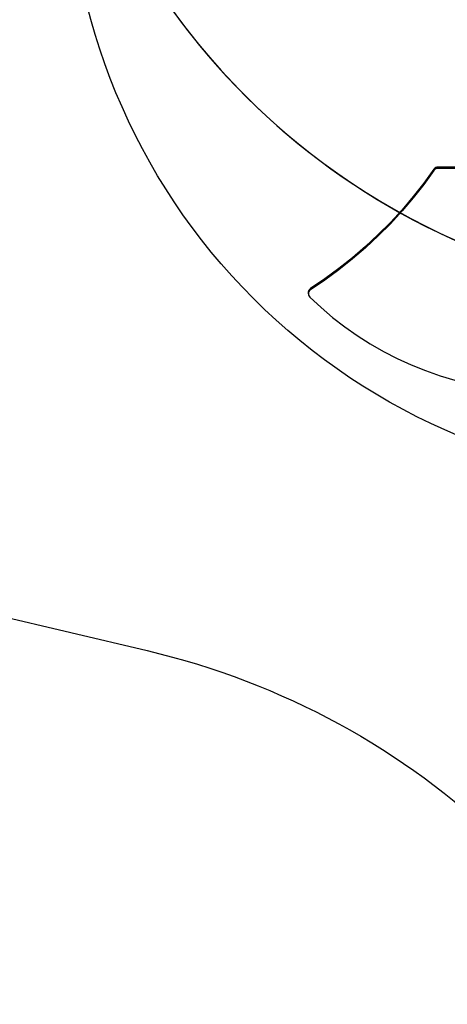
# Model space of a CAD drawing. Units: centimetres. Extents: x -2375 to 1125, y -6932 to -4701.
# Drawn here: x -971 to -843, y -5932 to -5638 of the extents above; entities that cross this region are included whole.
import ezdxf

# ---------------------------------------------------------------- set-up
doc = ezdxf.new("R2010")
doc.units = ezdxf.units.CM
doc.layers.add('VP-DIM', color=7, linetype='Continuous')
doc.layers.add('VP-HIC', color=6, linetype='Continuous')
doc.layers.add('VP-EQ', color=7, linetype='Continuous', true_color=0x8a3492)
doc.dimstyles.new('Strefa', dxfattribs={"dimtxt": 14, "dimasz": 20, "dimexe": 20, "dimexo": 50, "dimgap": 20, "dimtad": 0, "dimdec": 0, "dimzin": 0, "dimdsep": 46, "dimtxsty": 'Standard', "dimcen": 0.09, "dimadec": 0, "dimazin": 0, "dimtfac": 1, "dimtdec": 4, "dimtofl": 0, "dimtmove": 0, "dimatfit": 3, "dimfxl": 70, "dimfxlon": 1, "dimtolj": 1, "dimtzin": 0, "dimarcsym": 0})

# ---------------------------------------------------------------- blocks, each defined once
blk = doc.blocks.new('*D53')
at = {"layer": 'Defpoints', "color": 0}
for p in [(534.06, -4751.27), (-1299.56, -6085.95), (534.06, -6424.59)]:
    blk.add_point(p, dxfattribs=at)
at = {"layer": 'VP-DIM', "color": 0, "lineweight": -2}
for p, q in [((-1299.56, -4851.27), (-1299.56, -4701.27)), ((534.06, -4851.27), (534.06, -4701.27)), ((-1249.56, -4751.27), (-447.38, -4751.27)), ((484.06, -4751.27), (-307.38, -4751.27))]:
    blk.add_line(p, q, dxfattribs=at)
at = {"layer": 'VP-DIM', "color": 0}
for points in [[(-1249.56, -4742.93), (-1249.56, -4759.6), (-1299.56, -4751.27)], [(484.06, -4759.6), (484.06, -4742.93), (534.06, -4751.27)]]:
    blk.add_solid(points, dxfattribs=at)
at = {"layer": 'VP-DIM', "color": 0, "insert": (-377.38, -4751.27), "char_height": 30, "attachment_point": 5}
blk.add_mtext('\\A1;1834', dxfattribs=at)
blk = doc.blocks.new('*D54')
at = {"layer": 'Defpoints', "color": 0}
for p in [(433.46, -4865.06), (-1093.93, -6213.81), (433.46, -6423.5)]:
    blk.add_point(p, dxfattribs=at)
at = {"layer": 'VP-DIM', "color": 0, "lineweight": -2}
for p, q in [((-1093.93, -4965.06), (-1093.93, -4815.06)), ((433.46, -4965.06), (433.46, -4815.06)), ((-1043.93, -4865.06), (-439.3, -4865.06)), ((383.46, -4865.06), (-304.3, -4865.06))]:
    blk.add_line(p, q, dxfattribs=at)
at = {"layer": 'VP-DIM', "color": 0}
for points in [[(-1043.93, -4856.72), (-1043.93, -4873.39), (-1093.93, -4865.06)], [(383.46, -4873.39), (383.46, -4856.72), (433.46, -4865.06)]]:
    blk.add_solid(points, dxfattribs=at)
at = {"layer": 'VP-DIM', "color": 0, "insert": (-371.8, -4865.06), "char_height": 30, "attachment_point": 5}
blk.add_mtext('\\A1;1530', dxfattribs=at)
blk = doc.blocks.new('*D55')
at = {"layer": 'Defpoints', "color": 0}
for p in [(-1010.13, -5236.3), (-341.12, -6751.65), (877.76, -6751.65)]:
    blk.add_point(p, dxfattribs=at)
at = {"layer": 'VP-DIM', "color": 0, "lineweight": -2}
for p, q in [((777.76, -5236.3), (927.76, -5236.3)), ((877.76, -5286.3), (877.76, -5926.48)), ((877.76, -6701.65), (877.76, -6061.48)), ((777.76, -6751.65), (927.76, -6751.65))]:
    blk.add_line(p, q, dxfattribs=at)
at = {"layer": 'VP-DIM', "color": 0}
for points in [[(886.1, -5286.3), (869.43, -5286.3), (877.76, -5236.3)], [(869.43, -6701.65), (886.1, -6701.65), (877.76, -6751.65)]]:
    blk.add_solid(points, dxfattribs=at)
at = {"layer": 'VP-DIM', "color": 0, "insert": (877.76, -5993.98), "char_height": 30, "attachment_point": 5, "rotation": 90}
blk.add_mtext('\\A1;1520', dxfattribs=at)
blk = doc.blocks.new('*D56')
at = {"layer": 'Defpoints', "color": 0}
for p in [(-1010.57, -5084.17), (-267.95, -6921.92), (1074.74, -6921.92)]:
    blk.add_point(p, dxfattribs=at)
at = {"layer": 'VP-DIM', "color": 0, "lineweight": -2}
for p, q in [((974.74, -5084.17), (1124.74, -5084.17)), ((1074.74, -5134.17), (1074.74, -5926.46)), ((1074.74, -6871.92), (1074.74, -6066.46)), ((974.74, -6921.92), (1124.74, -6921.92))]:
    blk.add_line(p, q, dxfattribs=at)
at = {"layer": 'VP-DIM', "color": 0}
for points in [[(1083.08, -5134.17), (1066.41, -5134.17), (1074.74, -5084.17)], [(1066.41, -6871.92), (1083.08, -6871.92), (1074.74, -6921.92)]]:
    blk.add_solid(points, dxfattribs=at)
at = {"layer": 'VP-DIM', "color": 0, "insert": (1074.74, -5996.46), "char_height": 30, "attachment_point": 5, "rotation": 90}
blk.add_mtext('\\A1;1838', dxfattribs=at)
blk = doc.blocks.new('3045-1')
at = {"layer": 'VP-EQ', "color": 7}
for p, q in [((4084.75, -5404.69), (4081.71, -5408.87)), ((4084.75, -5405.08), (4081.71, -5409.26)), ((4084.97, -5404.44), (4084.75, -5404.69)), ((4084.75, -5405.08), (4084.75, -5404.69)), ((4084.97, -5404.83), (4084.75, -5405.08)), ((4085.27, -5404.24), (4084.97, -5404.44)), ((4084.97, -5404.83), (4084.97, -5404.44)), ((4085.27, -5404.63), (4084.97, -5404.83)), ((4085.62, -5404.11), (4085.27, -5404.24)), ((4085.27, -5404.63), (4085.27, -5404.24)), ((4085.62, -5404.5), (4085.27, -5404.63)), ((4085.96, -5404.07), (4085.62, -5404.11)), ((4085.62, -5404.5), (4085.62, -5404.11)), ((4085.96, -5404.46), (4085.62, -5404.5)), ((4085.96, -5404.46), (4085.96, -5404.07)), ((4093.78, -5404.07), (4085.96, -5404.07)), ((4106.65, -5404.46), (4085.96, -5404.46)), ((4081.71, -5408.87), (4078.52, -5412.92)), ((4081.71, -5409.26), (4078.52, -5413.31)), ((4081.71, -5409.26), (4081.71, -5408.87)), ((4078.52, -5412.92), (4075.18, -5416.84)), ((4078.52, -5413.31), (4075.18, -5417.23)), ((4078.52, -5413.31), (4078.52, -5412.92)), ((4075.18, -5416.84), (4071.68, -5420.64)), ((4075.18, -5417.23), (4071.68, -5421.03)), ((4075.18, -5417.23), (4075.18, -5416.84)), ((4071.68, -5420.64), (4068.03, -5424.31)), ((4071.68, -5421.03), (4068.03, -5424.69)), ((4071.68, -5421.03), (4071.68, -5420.64)), ((4068.03, -5424.31), (4064.24, -5427.83)), ((4068.03, -5424.69), (4068.03, -5424.31)), ((4068.03, -5424.69), (4064.24, -5428.22)), ((4064.24, -5427.83), (4060.31, -5431.22)), ((4064.24, -5428.22), (4060.31, -5431.6)), ((4064.24, -5428.22), (4064.24, -5427.83)), ((4060.31, -5431.22), (4056.25, -5434.45)), ((4060.31, -5431.6), (4056.25, -5434.84)), ((4060.31, -5431.6), (4060.31, -5431.22)), ((4056.25, -5434.45), (4052.06, -5437.53)), ((4056.25, -5434.84), (4052.06, -5437.92)), ((4056.25, -5434.84), (4056.25, -5434.45)), ((4052.06, -5437.53), (4047.74, -5440.47)), ((4052.06, -5437.92), (4047.74, -5440.86)), ((4052.06, -5437.92), (4052.06, -5437.53)), ((4047.13, -5441.34), (4047.1, -5441.7)), ((4047.1, -5441.7), (4047.12, -5441.85)), ((4047.1, -5442.09), (4047.1, -5441.7)), ((4047.12, -5441.85), (4047.1, -5442.09)), ((4047.1, -5442.09), (4047.15, -5442.45)), ((4047.13, -5441.73), (4047.12, -5441.85)), ((4047.26, -5441), (4047.13, -5441.34)), ((4047.13, -5441.73), (4047.13, -5441.34)), ((4047.26, -5441.39), (4047.13, -5441.73)), ((4047.47, -5440.7), (4047.26, -5441)), ((4047.26, -5441.39), (4047.26, -5441)), ((4047.47, -5441.09), (4047.26, -5441.39)), ((4047.74, -5440.47), (4047.47, -5440.7)), ((4047.47, -5441.09), (4047.47, -5440.7)), ((4047.74, -5440.86), (4047.47, -5441.09)), ((4047.74, -5440.86), (4047.74, -5440.47)), ((4047.15, -5442.45), (4047.3, -5442.78)), ((4047.3, -5442.78), (4047.52, -5443.06)), ((4047.52, -5443.06), (4050.89, -5446.17)), ((4050.89, -5446.17), (4054.38, -5449.12)), ((4054.38, -5449.12), (4058.01, -5451.92)), ((4058.01, -5451.92), (4061.77, -5454.54)), ((4061.77, -5454.54), (4065.66, -5457)), ((4065.66, -5457), (4069.65, -5459.28)), ((4069.65, -5459.28), (4073.75, -5461.39)), ((4073.75, -5461.39), (4077.95, -5463.3)), ((4077.95, -5463.3), (4082.23, -5465.03)), ((4082.23, -5465.03), (4086.59, -5466.57)), ((4086.59, -5466.57), (4091.02, -5467.91))]:
    blk.add_line(p, q, dxfattribs=at)
blk = doc.blocks.new('3045-1_2D')
at = {"layer": 'VP-EQ', "color": 0}
blk.add_blockref('3045-1', (-4931.3, -277.61), dxfattribs=at)

msp = doc.modelspace()

# ---------------------------------------------------------------- linework, layer by layer
at = {"layer": 'VP-HIC', "color": 30}
msp.add_lwpolyline([(-964.65, -5426.61), (-964.65, -5511.81, 0.414214), (-754.65, -5721.81), (-661.6, -5721.81, 0.414214), (-451.6, -5511.81), (-451.6, -5426.61, 0.414214), (-661.6, -5216.61), (-754.65, -5216.61, 0.414214)], format="xyb", close=True, dxfattribs=at)
at = {"layer": 'VP-HIC', "color": 2}
msp.add_lwpolyline([(-956.34, -5570.31, 0.333745), (-754.65, -5721.81), (-661.6, -5721.81, 0.053242), (-617.25, -5717.07), (-619.61, -5719.49, -0.201938), (-755.52, -5776.71), (-766.34, -5776.71, -0.414214), (-956.34, -5586.71)], format="xyb", close=True, dxfattribs=at)
at = {"layer": 'VP-HIC', "color": 3}
for points in [[(-569.94, -5700.75, -0.059801), (-617.25, -5717.07), (-619.61, -5719.49, -0.201938), (-755.52, -5776.71), (-766.34, -5776.71, -0.414214), (-956.34, -5586.71)], [(-1047.48, -5624.13), (-1009.26, -5662.65), (-1009.26, -5729.88, 0.129961), (-987.05, -5813.9, -0.009664), (-978.36, -5815.77), (-932.5, -5826.55, -0.587717), (-822.48, -6213.08), (-895.48, -6286.08, -0.073663), (-949.62, -6326.24, 0.199671), (-829.06, -6376.39), (-740.51, -6376.39, 0.414214), (-570.51, -6206.39)]]:
    msp.add_lwpolyline(points, format="xyb", dxfattribs=at)
at = {"layer": 'VP-HIC', "color": 5}
msp.add_lwpolyline([(-1278.11, -6190.57), (-1289.55, -6153.07, -0.252962), (-1246.23, -5938.68), (-1207.65, -5892.4, -0.283968), (-978.36, -5815.77), (-932.5, -5826.55, -0.587717), (-822.48, -6213.08), (-895.48, -6286.08, -0.565954)], format="xyb", close=True, dxfattribs=at)

# ---------------------------------------------------------------- block references
at = {"layer": 'VP-EQ', "color": 7}
msp.add_blockref('3045-1_2D', (0, 0), dxfattribs=at)

# ---------------------------------------------------------------- dimensions: what is measured, and where the dimension line sits
at = {"layer": 'VP-DIM', "color": 0}
dim = msp.add_linear_dim(base=(534.06, -4751.27), p1=(-1299.56, -6085.95), p2=(534.06, -6424.59), dimstyle='Strefa', override={"dimtxt": 30, "dimasz": 50, "dimexe": 50, "dimexo": 80, "dimfxl": 100}, dxfattribs=at)
dim.commit()
dim.dimension.update_dxf_attribs({"geometry": '*D53', "text_midpoint": (-377.38, -4751.27), "dimtype": 160})
dim = msp.add_linear_dim(base=(433.46, -4865.06), p1=(-1093.93, -6213.81), p2=(433.46, -6423.5), text='1530', dimstyle='Strefa', override={"dimtxt": 30, "dimasz": 50, "dimexe": 50, "dimexo": 80, "dimfxl": 100}, dxfattribs=at)
dim.commit()
dim.dimension.update_dxf_attribs({"geometry": '*D54', "text_midpoint": (-371.8, -4865.06), "dimtype": 160})
dim = msp.add_linear_dim(base=(1074.74, -6921.92), p1=(-1010.57, -5084.17), p2=(-267.95, -6921.92), angle=90, dimstyle='Strefa', override={"dimtxt": 30, "dimasz": 50, "dimexe": 50, "dimexo": 80, "dimfxl": 100}, dxfattribs=at)
dim.commit()
dim.dimension.update_dxf_attribs({"geometry": '*D56', "text_midpoint": (1074.74, -5996.46), "dimtype": 160})
dim = msp.add_linear_dim(base=(877.76, -6751.65), p1=(-1010.13, -5236.3), p2=(-341.12, -6751.65), angle=90, text='1520', dimstyle='Strefa', override={"dimtxt": 30, "dimasz": 50, "dimexe": 50, "dimexo": 80, "dimfxl": 100}, dxfattribs=at)
dim.commit()
dim.dimension.update_dxf_attribs({"geometry": '*D55', "text_midpoint": (877.76, -5993.98)})

doc.saveas('drawing.dxf')
